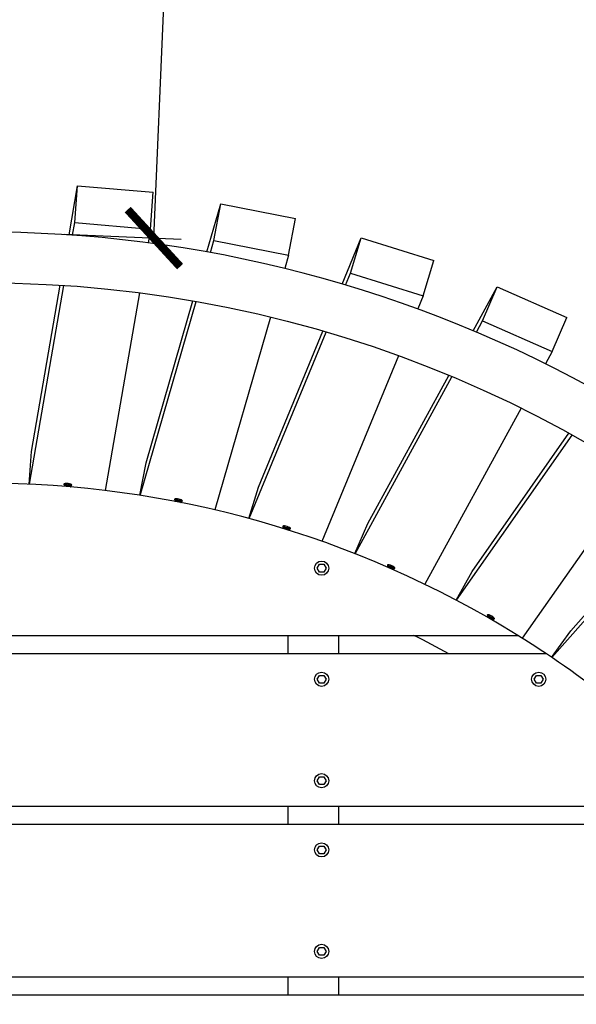
# Model space of a CAD drawing. Extents: x -171612754 to 1013940, y -47427495 to 12.
# Drawn here: x 1008146 to 1008695, y -99764 to -98794 of the extents above; entities that cross this region are included whole.
import ezdxf

# ---------------------------------------------------------------- set-up
doc = ezdxf.new("R2010")
doc.units = 0
doc.linetypes.add('DASH-6MM', pattern=[6, 4, -2])
doc.linetypes.add('DASHED2', pattern=[0.375, 0.25, -0.125])
doc.layers.get('0').update_dxf_attribs({"color": 252, "linetype": 'CONTINUOUS', "lineweight": 25})
doc.layers.get('Defpoints').update_dxf_attribs({"linetype": 'CONTINUOUS'})
doc.layers.add('ENG-DIMENSION', color=1, linetype='CONTINUOUS')
doc.layers.add('FALLZONE', color=1, linetype='DASHED2')
doc.layers.add('EQUIPMENT', color=4, linetype='CONTINUOUS', lineweight=25)
doc.styles.add('Entos Arial', font='arial.ttf')
doc.styles.add('MYRIAD', font='txt')
doc.dimstyles.new('Entos_DIM_50', dxfattribs={"dimscale": 50, "dimtxt": 1.8, "dimasz": 1.8, "dimexe": 0.9, "dimexo": 0.9, "dimgap": 0.7, "dimtad": 1, "dimrnd": 0.5, "dimdsep": 46, "dimtxsty": 'MYRIAD', "dimblk": 'ARCHTICK', "dimcen": 0, "dimazin": 2, "dimtfac": 1, "dimtmove": 0, "dimatfit": 3, "dimfxl": 1, "dimtolj": 1, "dimarcsym": 0})

# ---------------------------------------------------------------- blocks, each defined once
blk = doc.blocks.new('_ArchTick')
at = {"color": 0, "linetype": 'ByBlock', "const_width": 0.15}
blk.add_lwpolyline([(-0.5, -0.5), (0.5, 0.5)], dxfattribs=at)
blk = doc.blocks.new('*D1435')
at = {"layer": 'Defpoints', "color": 0, "transparency": 16777216}
for p in [(1008225.36, -97505.48), (1008340.94, -97510.33), (1008162.38, -99004.15)]:
    blk.add_point(p, dxfattribs=at)
at = {"layer": 'ENG-DIMENSION', "color": 0, "lineweight": -2, "transparency": 16777216}
for p, q in [((1008252.34, -97506.61), (1008367.91, -97511.47)), ((1008277.95, -99009.01), (1008340.94, -97510.33)), ((1008189.35, -99005.29), (1008304.93, -99010.15))]:
    blk.add_line(p, q, dxfattribs=at)
at = {"layer": 'ENG-DIMENSION', "color": 0, "lineweight": -2, "transparency": 16777216, "xscale": 54, "yscale": 54, "zscale": 54}
for p, rotation in [((1008340.94, -97510.33), 87.59357816010643), ((1008277.95, -99009.01), 267.5935781601065)]:
    blk.add_blockref('_ArchTick', p, dxfattribs=dict(at, rotation=rotation))
at = {"layer": 'ENG-DIMENSION', "color": 0, "transparency": 16777216, "insert": (1008260.92, -98257.63), "char_height": 54, "attachment_point": 5, "rotation": 87.59358, "style": 'Entos Arial'}
blk.add_mtext('\\A1;1500', dxfattribs=at)
blk = doc.blocks.new('*D1438')
at = {"layer": 'Defpoints', "color": 0, "transparency": 16777216}
for p in [(1012595.52, -97022.6), (1004881.08, -98429.3), (1012595.52, -100623.1)]:
    blk.add_point(p, dxfattribs=at)
at = {"layer": 'ENG-DIMENSION', "color": 0, "lineweight": -2, "transparency": 16777216}
for p, q in [((1004881.08, -98402.3), (1004881.08, -96995.6)), ((1012595.52, -100596.1), (1012595.52, -96995.6)), ((1004881.08, -97022.6), (1012595.52, -97022.6))]:
    blk.add_line(p, q, dxfattribs=at)
at = {"layer": 'ENG-DIMENSION', "color": 0, "lineweight": -2, "transparency": 16777216, "xscale": 54, "yscale": 54, "zscale": 54, "rotation": 180}
blk.add_blockref('_ArchTick', (1004881.08, -97022.6), dxfattribs=at)
at = {"layer": 'ENG-DIMENSION', "color": 0, "lineweight": -2, "transparency": 16777216, "xscale": 54, "yscale": 54, "zscale": 54}
blk.add_blockref('_ArchTick', (1012595.52, -97022.6), dxfattribs=at)
at = {"layer": 'ENG-DIMENSION', "color": 0, "transparency": 16777216, "insert": (1008738.3, -96974.49), "char_height": 54, "attachment_point": 5, "style": 'Entos Arial'}
blk.add_mtext('\\A1;7714', dxfattribs=at)
blk = doc.blocks.new('*D1440')
at = {"layer": 'Defpoints', "color": 0, "transparency": 16777216}
for p in [(1008225.36, -97505.48), (1010545.95, -103914.75), (1013468.02, -103914.75)]:
    blk.add_point(p, dxfattribs=at)
at = {"layer": 'ENG-DIMENSION', "color": 0, "lineweight": -2, "transparency": 16777216}
for p, q in [((1008252.36, -97505.48), (1013495.02, -97505.48)), ((1013468.02, -97505.48), (1013468.02, -103914.75)), ((1010572.95, -103914.75), (1013495.02, -103914.75))]:
    blk.add_line(p, q, dxfattribs=at)
at = {"layer": 'ENG-DIMENSION', "color": 0, "lineweight": -2, "transparency": 16777216, "xscale": 54, "yscale": 54, "zscale": 54}
for p, rotation in [((1013468.02, -97505.48), 90), ((1013468.02, -103914.75), 270)]:
    blk.add_blockref('_ArchTick', p, dxfattribs=dict(at, rotation=rotation))
at = {"layer": 'ENG-DIMENSION', "color": 0, "transparency": 16777216, "insert": (1013419.45, -100710.11), "char_height": 54, "attachment_point": 5, "rotation": 90, "style": 'Entos Arial'}
blk.add_mtext('\\A1;6409', dxfattribs=at)

msp = doc.modelspace()

# ---------------------------------------------------------------- linework, layer by layer
at = {"layer": 'EQUIPMENT'}
for p, q in [((1008194.24, -99005.9), (1008202.64, -98957.34)), ((1008199.84, -98993.77), (1008202.64, -98957.34)), ((1008202.64, -98957.34), (1008277.36, -98963.62)), ((1008274.55, -99000.06), (1008277.36, -98963.62)), ((1008330.31, -99022.66), (1008343.99, -98975.32)), ((1008337.21, -99011.22), (1008343.99, -98975.32)), ((1008343.99, -98975.32), (1008417.57, -98989.76)), ((1008197.7, -99006.14), (1008199.84, -98993.77)), ((1008199.84, -98993.77), (1008274.55, -99000.06)), ((1008410.78, -99025.67), (1008417.57, -98989.76)), ((1008274.55, -99000.06), (1008272.2, -99013.64)), ((1008333.73, -99023.28), (1008337.21, -99011.22)), ((1008337.21, -99011.22), (1008410.78, -99025.67)), ((1008463.72, -99054.25), (1008482.52, -99008.69)), ((1008471.84, -99043.64), (1008482.52, -99008.69)), ((1008482.52, -99008.69), (1008554.06, -99031.12)), ((1008410.78, -99025.67), (1008406.95, -99038.91)), ((1008543.38, -99066.07), (1008554.06, -99031.12)), ((1008467.05, -99055.24), (1008471.84, -99043.64)), ((1008471.84, -99043.64), (1008543.38, -99066.07)), ((1008155.22, -99251.58), (1008189.13, -99055.67)), ((1008157.31, -99219.23), (1008185.66, -99055.45)), ((1008592.86, -99100.29), (1008616.54, -99057.07)), ((1008602.09, -99090.64), (1008616.54, -99057.07)), ((1008616.54, -99057.07), (1008685.19, -99087.22)), ((1008263.67, -99062.96), (1008229.95, -99257.77)), ((1008264.57, -99262.57), (1008319.77, -99071.57)), ((1008270.2, -99230.65), (1008316.35, -99070.97)), ((1008543.38, -99066.07), (1008538.12, -99078.82)), ((1008393.06, -99086.99), (1008338.16, -99276.93)), ((1008596.06, -99101.64), (1008602.09, -99090.64)), ((1008602.09, -99090.64), (1008670.74, -99120.78)), ((1008670.74, -99120.78), (1008685.19, -99087.22)), ((1008381.15, -99254.39), (1008444.54, -99100.73)), ((1008372.05, -99285.5), (1008447.88, -99101.71)), ((1008670.74, -99120.78), (1008664.11, -99132.87)), ((1008519.03, -99125.08), (1008443.63, -99307.85)), ((1008476.37, -99320.08), (1008571.91, -99145.72)), ((1008488.83, -99290.16), (1008568.7, -99144.39)), ((1008640.07, -99176.76), (1008545.06, -99350.15)), ((1008576.26, -99365.91), (1008690.35, -99203.08)), ((1008591.93, -99337.53), (1008687.31, -99201.41)), ((1008154.83, -99251.56), (1008157.31, -99219.23)), ((1008264.18, -99262.51), (1008270.2, -99230.65)), ((1008754.7, -99241.41), (1008641.24, -99403.33)), ((1008371.67, -99285.4), (1008381.15, -99254.39)), ((1008670.52, -99422.41), (1008801.79, -99273.09)), ((1008689.21, -99395.93), (1008798.95, -99271.09)), ((1008476, -99319.94), (1008488.83, -99290.16)), ((1008438.95, -99334.3), (1008441.15, -99330.51)), ((1008441.15, -99338.1), (1008438.95, -99334.3)), ((1008441.15, -99330.51), (1008445.53, -99330.51)), ((1008445.53, -99330.51), (1008447.72, -99334.3)), ((1008447.72, -99334.3), (1008445.53, -99338.1)), ((1008445.53, -99338.1), (1008441.15, -99338.1)), ((1008575.91, -99365.72), (1008591.93, -99337.53)), ((1007583.18, -99400.57), (1008636.81, -99400.57)), ((1008410, -99400.57), (1008410, -99418.75)), ((1008460, -99400.57), (1008460, -99418.75)), ((1008670.19, -99422.19), (1008689.21, -99395.93)), ((1008665.07, -99418.75), (1007554.92, -99418.75)), ((1008438.95, -99443.75), (1008441.15, -99439.96)), ((1008441.15, -99439.96), (1008445.53, -99439.96)), ((1008445.53, -99439.96), (1008447.72, -99443.75)), ((1008653.06, -99443.75), (1008655.25, -99439.96)), ((1008655.25, -99439.96), (1008659.64, -99439.96)), ((1008659.64, -99439.96), (1008661.83, -99443.75)), ((1008441.15, -99447.55), (1008438.95, -99443.75)), ((1008445.53, -99447.55), (1008441.15, -99447.55)), ((1008447.72, -99443.75), (1008445.53, -99447.55)), ((1008655.25, -99447.55), (1008653.06, -99443.75)), ((1008659.64, -99447.55), (1008655.25, -99447.55)), ((1008661.83, -99443.75), (1008659.64, -99447.55)), ((1008438.95, -99543.75), (1008441.15, -99539.96)), ((1008441.15, -99547.55), (1008438.95, -99543.75)), ((1008441.15, -99539.96), (1008445.53, -99539.96)), ((1008445.53, -99547.55), (1008441.15, -99547.55)), ((1008445.53, -99539.96), (1008447.72, -99543.75)), ((1008447.72, -99543.75), (1008445.53, -99547.55)), ((1007378.46, -99568.75), (1008841.54, -99568.75)), ((1008410, -99568.75), (1008410, -99586.93)), ((1008460, -99568.75), (1008460, -99586.93)), ((1008858.07, -99586.93), (1007361.93, -99586.93)), ((1008438.95, -99611.93), (1008441.15, -99608.14)), ((1008441.15, -99615.73), (1008438.95, -99611.93)), ((1008441.15, -99608.14), (1008445.53, -99608.14)), ((1008445.53, -99615.73), (1008441.15, -99615.73)), ((1008445.53, -99608.14), (1008447.72, -99611.93)), ((1008447.72, -99611.93), (1008445.53, -99615.73)), ((1008438.95, -99711.93), (1008441.15, -99708.14)), ((1008441.15, -99715.73), (1008438.95, -99711.93)), ((1008441.15, -99708.14), (1008445.53, -99708.14)), ((1008445.53, -99708.14), (1008447.72, -99711.93)), ((1008447.72, -99711.93), (1008445.53, -99715.73)), ((1008445.53, -99715.73), (1008441.15, -99715.73)), ((1007251.98, -99736.93), (1008968.02, -99736.93)), ((1008410, -99736.93), (1008410, -99755.11)), ((1008460, -99736.93), (1008460, -99755.11)), ((1008978.64, -99755.11), (1007241.36, -99755.11))]:
    msp.add_line(p, q, dxfattribs=at)
for centre, radius in [((1008110, -100250.55), 1197.5), ((1008443.34, -99334.3), 7), ((1008443.34, -99443.75), 7), ((1008657.45, -99443.75), 7), ((1008443.34, -99543.75), 7), ((1008443.34, -99611.93), 7), ((1008443.34, -99711.93), 7)]:
    msp.add_circle(centre, radius, dxfattribs=at)
for radius, start, end in [(1247.5, 0.67746, 119.97852), (1000, 58.20949, 121.79051), (950, 61.11357, 63.47195), (1000, 56.28409, 58.20949), (1000, 42.98446, 56.28409)]:
    msp.add_arc((1008110, -100250.55), radius, start, end, dxfattribs=at)
for centre, major_axis in [((1008193.04, -99252.02), (-3.99, 0.31)), ((1008302.11, -99267.16), (-3.93, 0.74)), ((1008408.87, -99294.18), (-3.83, 1.17)), ((1008512.01, -99332.76), (-3.67, 1.58)), ((1008610.29, -99382.41), (-3.48, 1.98))]:
    msp.add_ellipse(centre, major_axis=major_axis, ratio=0.274284, start_param=2.391823, end_param=6.891333, dxfattribs=at)
for points, knots in [([(1008189.68, -99253.73), (1008189.67, -99253.72), (1008189.66, -99253.71), (1008189.6, -99253.6), (1008189.62, -99253.51), (1008189.83, -99253.35), (1008190.02, -99253.28), (1008190.53, -99253.17), (1008190.84, -99253.14), (1008191.58, -99253.12), (1008191.98, -99253.13), (1008192.82, -99253.2), (1008193.25, -99253.26), (1008194.08, -99253.43), (1008194.47, -99253.53), (1008195.15, -99253.76), (1008195.45, -99253.9), (1008195.78, -99254.11), (1008195.87, -99254.18), (1008195.94, -99254.25)], [66.8805726, 66.8805726, 66.8805726, 66.8805726, 66.8947149, 66.8947149, 67.0236064, 67.0236064, 67.152498, 67.152498, 67.2813895, 67.2813895, 67.4102811, 67.4102811, 67.5391726, 67.5391726, 67.6680642, 67.6680642, 67.7969557, 67.7969557, 67.8624006, 67.8624006, 67.8624006, 67.8624006]), ([(1008189.98, -99252.75), (1008189.85, -99252.68), (1008189.76, -99252.6), (1008189.69, -99252.42), (1008189.73, -99252.33), (1008189.97, -99252.17), (1008190.17, -99252.1), (1008190.71, -99252.01), (1008191.04, -99251.98), (1008191.79, -99251.97), (1008192.2, -99251.99), (1008193.05, -99252.07), (1008193.48, -99252.13), (1008194.3, -99252.31), (1008194.68, -99252.41), (1008195.34, -99252.66), (1008195.62, -99252.79), (1008196.03, -99253.07), (1008196.16, -99253.22), (1008196.25, -99253.51), (1008196.22, -99253.65), (1008196.01, -99253.88), (1008195.87, -99253.97), (1008195.69, -99254.05)], [64.729924, 64.729924, 64.729924, 64.729924, 64.83245, 64.83245, 64.961342, 64.961342, 65.090233, 65.090233, 65.219125, 65.219125, 65.348016, 65.348016, 65.476908, 65.476908, 65.605799, 65.605799, 65.734691, 65.734691, 65.863582, 65.863582, 65.992474, 65.992474, 66.092197, 66.092197, 66.092197, 66.092197]), ([(1008190.07, -99251.6), (1008189.92, -99251.51), (1008189.83, -99251.42), (1008189.79, -99251.26), (1008189.82, -99251.18), (1008189.92, -99251.12)], [62.6537945, 62.6537945, 62.6537945, 62.6537945, 62.7701852, 62.7701852, 62.8776968, 62.8776968, 62.8776968, 62.8776968]), ([(1008190.52, -99253.09), (1008190.52, -99253.08), (1008190.53, -99253.07), (1008190.52, -99253.05), (1008190.52, -99253.04), (1008190.52, -99253.04)], [0.08894848, 0.08894848, 0.08894848, 0.08894848, 0.11174807, 0.11174807, 0.14000608, 0.14000608, 0.14000608, 0.14000608]), ([(1008190.61, -99251.94), (1008190.61, -99251.93), (1008190.62, -99251.92), (1008190.61, -99251.9), (1008190.61, -99251.89), (1008190.61, -99251.89)], [0.08894848, 0.08894848, 0.08894848, 0.08894848, 0.11174807, 0.11174807, 0.14000608, 0.14000608, 0.14000608, 0.14000608]), ([(1008193.16, -99250.93), (1008193.48, -99250.97), (1008193.8, -99251.03), (1008194.51, -99251.19), (1008194.88, -99251.3), (1008195.52, -99251.55), (1008195.79, -99251.68), (1008196.17, -99251.97), (1008196.28, -99252.12), (1008196.34, -99252.4), (1008196.28, -99252.54), (1008196.06, -99252.75), (1008195.93, -99252.83), (1008195.78, -99252.9)], [63.3170556, 63.3170556, 63.3170556, 63.3170556, 63.414643, 63.414643, 63.5435345, 63.5435345, 63.6724261, 63.6724261, 63.8013176, 63.8013176, 63.9302092, 63.9302092, 64.0160481, 64.0160481, 64.0160481, 64.0160481]), ([(1008299.21, -99266.42), (1008299.06, -99266.32), (1008298.99, -99266.22), (1008298.96, -99266.05), (1008299.01, -99265.98), (1008299.11, -99265.92)], [62.6537945, 62.6537945, 62.6537945, 62.6537945, 62.7701852, 62.7701852, 62.8776968, 62.8776968, 62.8776968, 62.8776968]), ([(1008302.35, -99266.09), (1008302.67, -99266.17), (1008302.98, -99266.26), (1008303.66, -99266.5), (1008304.02, -99266.65), (1008304.63, -99266.97), (1008304.88, -99267.13), (1008305.22, -99267.46), (1008305.32, -99267.61), (1008305.35, -99267.91), (1008305.28, -99268.04), (1008305.03, -99268.22), (1008304.9, -99268.29), (1008304.74, -99268.34)], [63.3170556, 63.3170556, 63.3170556, 63.3170556, 63.414643, 63.414643, 63.5435345, 63.5435345, 63.6724261, 63.6724261, 63.8013176, 63.8013176, 63.9302092, 63.9302092, 64.0160481, 64.0160481, 64.0160481, 64.0160481]), ([(1008298.58, -99268.5), (1008298.58, -99268.49), (1008298.57, -99268.47), (1008298.52, -99268.36), (1008298.55, -99268.27), (1008298.78, -99268.13), (1008298.97, -99268.08), (1008299.49, -99268.03), (1008299.81, -99268.03), (1008300.54, -99268.09), (1008300.94, -99268.15), (1008301.77, -99268.31), (1008302.19, -99268.42), (1008302.99, -99268.67), (1008303.37, -99268.82), (1008304.02, -99269.13), (1008304.3, -99269.29), (1008304.6, -99269.54), (1008304.69, -99269.62), (1008304.75, -99269.7)], [66.8805726, 66.8805726, 66.8805726, 66.8805726, 66.8947149, 66.8947149, 67.0236064, 67.0236064, 67.152498, 67.152498, 67.2813895, 67.2813895, 67.4102811, 67.4102811, 67.5391726, 67.5391726, 67.6680642, 67.6680642, 67.7969557, 67.7969557, 67.8624006, 67.8624006, 67.8624006, 67.8624006]), ([(1008298.99, -99267.55), (1008298.87, -99267.46), (1008298.79, -99267.38), (1008298.73, -99267.2), (1008298.79, -99267.11), (1008299.05, -99266.98), (1008299.25, -99266.93), (1008299.8, -99266.9), (1008300.13, -99266.9), (1008300.88, -99266.97), (1008301.28, -99267.04), (1008302.12, -99267.21), (1008302.53, -99267.32), (1008303.33, -99267.59), (1008303.7, -99267.73), (1008304.33, -99268.05), (1008304.59, -99268.21), (1008304.97, -99268.54), (1008305.08, -99268.7), (1008305.14, -99269), (1008305.09, -99269.13), (1008304.86, -99269.34), (1008304.71, -99269.41), (1008304.52, -99269.47)], [64.729924, 64.729924, 64.729924, 64.729924, 64.83245, 64.83245, 64.961342, 64.961342, 65.090233, 65.090233, 65.219125, 65.219125, 65.348016, 65.348016, 65.476908, 65.476908, 65.605799, 65.605799, 65.734691, 65.734691, 65.863582, 65.863582, 65.992474, 65.992474, 66.092197, 66.092197, 66.092197, 66.092197]), ([(1008299.49, -99267.95), (1008299.49, -99267.94), (1008299.5, -99267.93), (1008299.5, -99267.91), (1008299.49, -99267.9), (1008299.49, -99267.9)], [0.08894848, 0.08894848, 0.08894848, 0.08894848, 0.11174807, 0.11174807, 0.14000608, 0.14000608, 0.14000608, 0.14000608]), ([(1008299.7, -99266.82), (1008299.71, -99266.81), (1008299.71, -99266.8), (1008299.71, -99266.77), (1008299.71, -99266.76), (1008299.71, -99266.76)], [0.08894848, 0.08894848, 0.08894848, 0.08894848, 0.11174807, 0.11174807, 0.14000608, 0.14000608, 0.14000608, 0.14000608]), ([(1008405.21, -99295.12), (1008405.2, -99295.11), (1008405.2, -99295.1), (1008405.16, -99294.98), (1008405.2, -99294.89), (1008405.44, -99294.78), (1008405.64, -99294.75), (1008406.16, -99294.76), (1008406.48, -99294.79), (1008407.2, -99294.93), (1008407.59, -99295.03), (1008408.39, -99295.29), (1008408.8, -99295.44), (1008409.57, -99295.78), (1008409.93, -99295.97), (1008410.55, -99296.35), (1008410.8, -99296.54), (1008411.08, -99296.82), (1008411.16, -99296.91), (1008411.21, -99297)], [66.8805726, 66.8805726, 66.8805726, 66.8805726, 66.8947149, 66.8947149, 67.0236064, 67.0236064, 67.152498, 67.152498, 67.2813895, 67.2813895, 67.4102811, 67.4102811, 67.5391726, 67.5391726, 67.6680642, 67.6680642, 67.7969557, 67.7969557, 67.8624006, 67.8624006, 67.8624006, 67.8624006]), ([(1008405.72, -99294.23), (1008405.61, -99294.13), (1008405.54, -99294.03), (1008405.5, -99293.85), (1008405.56, -99293.76), (1008405.84, -99293.66), (1008406.05, -99293.64), (1008406.59, -99293.66), (1008406.92, -99293.71), (1008407.66, -99293.86), (1008408.05, -99293.97), (1008408.86, -99294.23), (1008409.27, -99294.39), (1008410.03, -99294.74), (1008410.38, -99294.92), (1008410.97, -99295.31), (1008411.21, -99295.5), (1008411.55, -99295.86), (1008411.65, -99296.03), (1008411.68, -99296.34), (1008411.61, -99296.47), (1008411.36, -99296.64), (1008411.2, -99296.7), (1008411.01, -99296.74)], [64.729924, 64.729924, 64.729924, 64.729924, 64.83245, 64.83245, 64.961342, 64.961342, 65.090233, 65.090233, 65.219125, 65.219125, 65.348016, 65.348016, 65.476908, 65.476908, 65.605799, 65.605799, 65.734691, 65.734691, 65.863582, 65.863582, 65.992474, 65.992474, 66.092197, 66.092197, 66.092197, 66.092197]), ([(1008406.06, -99293.13), (1008405.93, -99293.01), (1008405.86, -99292.9), (1008405.85, -99292.73), (1008405.91, -99292.66), (1008406.01, -99292.62)], [62.6537945, 62.6537945, 62.6537945, 62.6537945, 62.7701852, 62.7701852, 62.8776968, 62.8776968, 62.8776968, 62.8776968]), ([(1008406.17, -99294.68), (1008406.18, -99294.67), (1008406.18, -99294.66), (1008406.18, -99294.64), (1008406.18, -99294.63), (1008406.18, -99294.63)], [0.08894848, 0.08894848, 0.08894848, 0.08894848, 0.11174807, 0.11174807, 0.14000608, 0.14000608, 0.14000608, 0.14000608]), ([(1008406.51, -99293.58), (1008406.51, -99293.57), (1008406.52, -99293.56), (1008406.52, -99293.53), (1008406.52, -99293.52), (1008406.52, -99293.52)], [0.08894848, 0.08894848, 0.08894848, 0.08894848, 0.11174807, 0.11174807, 0.14000608, 0.14000608, 0.14000608, 0.14000608]), ([(1008409.22, -99293.15), (1008409.52, -99293.26), (1008409.82, -99293.38), (1008410.48, -99293.69), (1008410.82, -99293.88), (1008411.39, -99294.26), (1008411.62, -99294.45), (1008411.92, -99294.82), (1008412, -99294.98), (1008412, -99295.28), (1008411.91, -99295.4), (1008411.65, -99295.56), (1008411.51, -99295.61), (1008411.34, -99295.64)], [63.3170556, 63.3170556, 63.3170556, 63.3170556, 63.414643, 63.414643, 63.5435345, 63.5435345, 63.6724261, 63.6724261, 63.8013176, 63.8013176, 63.9302092, 63.9302092, 64.0160481, 64.0160481, 64.0160481, 64.0160481]), ([(1008508.27, -99333.29), (1008508.27, -99333.27), (1008508.26, -99333.26), (1008508.23, -99333.14), (1008508.29, -99333.06), (1008508.54, -99332.97), (1008508.74, -99332.96), (1008509.25, -99333.03), (1008509.57, -99333.1), (1008510.26, -99333.32), (1008510.64, -99333.46), (1008511.42, -99333.8), (1008511.8, -99334), (1008512.53, -99334.42), (1008512.87, -99334.64), (1008513.44, -99335.09), (1008513.67, -99335.31), (1008513.92, -99335.62), (1008513.98, -99335.72), (1008514.03, -99335.81)], [66.8805726, 66.8805726, 66.8805726, 66.8805726, 66.8947149, 66.8947149, 67.0236064, 67.0236064, 67.152498, 67.152498, 67.2813895, 67.2813895, 67.4102811, 67.4102811, 67.5391726, 67.5391726, 67.6680642, 67.6680642, 67.7969557, 67.7969557, 67.8624006, 67.8624006, 67.8624006, 67.8624006]), ([(1008508.88, -99332.46), (1008508.77, -99332.34), (1008508.72, -99332.24), (1008508.7, -99332.05), (1008508.77, -99331.98), (1008509.05, -99331.9), (1008509.27, -99331.91), (1008509.81, -99331.99), (1008510.13, -99332.07), (1008510.84, -99332.3), (1008511.22, -99332.45), (1008512, -99332.8), (1008512.38, -99333), (1008513.1, -99333.43), (1008513.43, -99333.66), (1008513.98, -99334.1), (1008514.19, -99334.32), (1008514.49, -99334.72), (1008514.57, -99334.9), (1008514.56, -99335.2), (1008514.48, -99335.33), (1008514.21, -99335.47), (1008514.05, -99335.52), (1008513.85, -99335.54)], [64.729924, 64.729924, 64.729924, 64.729924, 64.83245, 64.83245, 64.961342, 64.961342, 65.090233, 65.090233, 65.219125, 65.219125, 65.348016, 65.348016, 65.476908, 65.476908, 65.605799, 65.605799, 65.734691, 65.734691, 65.863582, 65.863582, 65.992474, 65.992474, 66.092197, 66.092197, 66.092197, 66.092197]), ([(1008509.33, -99331.4), (1008509.22, -99331.26), (1008509.16, -99331.15), (1008509.17, -99330.98), (1008509.23, -99330.92), (1008509.34, -99330.89)], [62.6537945, 62.6537945, 62.6537945, 62.6537945, 62.7701852, 62.7701852, 62.8776968, 62.8776968, 62.8776968, 62.8776968]), ([(1008509.27, -99332.96), (1008509.28, -99332.95), (1008509.29, -99332.94), (1008509.29, -99332.91), (1008509.29, -99332.9), (1008509.29, -99332.9)], [0.08894848, 0.08894848, 0.08894848, 0.08894848, 0.11174807, 0.11174807, 0.14000608, 0.14000608, 0.14000608, 0.14000608]), ([(1008509.73, -99331.9), (1008509.74, -99331.89), (1008509.74, -99331.88), (1008509.75, -99331.85), (1008509.75, -99331.84), (1008509.75, -99331.84)], [0.08894848, 0.08894848, 0.08894848, 0.08894848, 0.11174807, 0.11174807, 0.14000608, 0.14000608, 0.14000608, 0.14000608]), ([(1008512.47, -99331.76), (1008512.76, -99331.91), (1008513.05, -99332.06), (1008513.66, -99332.44), (1008513.98, -99332.67), (1008514.51, -99333.11), (1008514.71, -99333.33), (1008514.98, -99333.72), (1008515.04, -99333.89), (1008515, -99334.19), (1008514.9, -99334.3), (1008514.62, -99334.43), (1008514.48, -99334.46), (1008514.31, -99334.48)], [63.3170556, 63.3170556, 63.3170556, 63.3170556, 63.414643, 63.414643, 63.5435345, 63.5435345, 63.6724261, 63.6724261, 63.8013176, 63.8013176, 63.9302092, 63.9302092, 64.0160481, 64.0160481, 64.0160481, 64.0160481]), ([(1008606.52, -99382.53), (1008606.52, -99382.52), (1008606.52, -99382.5), (1008606.5, -99382.38), (1008606.56, -99382.3), (1008606.82, -99382.24), (1008607.02, -99382.26), (1008607.53, -99382.38), (1008607.83, -99382.49), (1008608.5, -99382.78), (1008608.86, -99382.96), (1008609.59, -99383.39), (1008609.96, -99383.63), (1008610.63, -99384.13), (1008610.94, -99384.38), (1008611.46, -99384.89), (1008611.67, -99385.13), (1008611.88, -99385.47), (1008611.93, -99385.57), (1008611.97, -99385.67)], [66.8805726, 66.8805726, 66.8805726, 66.8805726, 66.8947149, 66.8947149, 67.0236064, 67.0236064, 67.152498, 67.152498, 67.2813895, 67.2813895, 67.4102811, 67.4102811, 67.5391726, 67.5391726, 67.6680642, 67.6680642, 67.7969557, 67.7969557, 67.8624006, 67.8624006, 67.8624006, 67.8624006]), ([(1008607.21, -99381.77), (1008607.13, -99381.64), (1008607.08, -99381.54), (1008607.09, -99381.35), (1008607.16, -99381.28), (1008607.45, -99381.24), (1008607.66, -99381.27), (1008608.19, -99381.41), (1008608.5, -99381.52), (1008609.18, -99381.83), (1008609.55, -99382.02), (1008610.28, -99382.46), (1008610.64, -99382.7), (1008611.31, -99383.21), (1008611.61, -99383.46), (1008612.1, -99383.97), (1008612.3, -99384.21), (1008612.55, -99384.64), (1008612.6, -99384.82), (1008612.57, -99385.13), (1008612.47, -99385.24), (1008612.19, -99385.36), (1008612.02, -99385.38), (1008611.82, -99385.38)], [64.729924, 64.729924, 64.729924, 64.729924, 64.83245, 64.83245, 64.961342, 64.961342, 65.090233, 65.090233, 65.219125, 65.219125, 65.348016, 65.348016, 65.476908, 65.476908, 65.605799, 65.605799, 65.734691, 65.734691, 65.863582, 65.863582, 65.992474, 65.992474, 66.092197, 66.092197, 66.092197, 66.092197]), ([(1008607.55, -99382.31), (1008607.56, -99382.3), (1008607.57, -99382.29), (1008607.58, -99382.27), (1008607.58, -99382.26), (1008607.58, -99382.26)], [0.08894848, 0.08894848, 0.08894848, 0.08894848, 0.11174807, 0.11174807, 0.14000608, 0.14000608, 0.14000608, 0.14000608]), ([(1008607.78, -99380.77), (1008607.68, -99380.62), (1008607.64, -99380.51), (1008607.67, -99380.34), (1008607.74, -99380.28), (1008607.85, -99380.26)], [62.6537945, 62.6537945, 62.6537945, 62.6537945, 62.7701852, 62.7701852, 62.8776968, 62.8776968, 62.8776968, 62.8776968]), ([(1008608.12, -99381.31), (1008608.13, -99381.3), (1008608.14, -99381.29), (1008608.15, -99381.26), (1008608.15, -99381.25), (1008608.15, -99381.25)], [0.08894848, 0.08894848, 0.08894848, 0.08894848, 0.11174807, 0.11174807, 0.14000608, 0.14000608, 0.14000608, 0.14000608]), ([(1008610.87, -99381.48), (1008611.14, -99381.65), (1008611.4, -99381.84), (1008611.98, -99382.29), (1008612.27, -99382.54), (1008612.74, -99383.04), (1008612.92, -99383.28), (1008613.14, -99383.7), (1008613.18, -99383.88), (1008613.11, -99384.16), (1008613, -99384.26), (1008612.71, -99384.36), (1008612.57, -99384.38), (1008612.39, -99384.37)], [63.3170556, 63.3170556, 63.3170556, 63.3170556, 63.414643, 63.414643, 63.5435345, 63.5435345, 63.6724261, 63.6724261, 63.8013176, 63.8013176, 63.9302092, 63.9302092, 64.0160481, 64.0160481, 64.0160481, 64.0160481])]:
    msp.add_open_spline(points, degree=3, knots=knots, dxfattribs=at)
for points in [[(1008189.94, -99253.32), (1008190.17, -99253.23), (1008190.39, -99253.14), (1008190.62, -99253.06)], [(1008190.53, -99253.06), (1008190.34, -99252.96), (1008190.16, -99252.85), (1008189.98, -99252.75)], [(1008190.03, -99252.16), (1008190.26, -99252.08), (1008190.48, -99251.99), (1008190.71, -99251.91)], [(1008190.61, -99251.91), (1008190.43, -99251.81), (1008190.25, -99251.7), (1008190.07, -99251.6)], [(1008194.93, -99253.61), (1008195.13, -99253.73), (1008195.34, -99253.85), (1008195.55, -99253.97)], [(1008195.01, -99252.46), (1008195.22, -99252.58), (1008195.43, -99252.7), (1008195.64, -99252.82)], [(1008195.1, -99251.31), (1008195.31, -99251.43), (1008195.52, -99251.55), (1008195.73, -99251.67)], [(1008196.18, -99251.57), (1008196.1, -99251.63), (1008195.99, -99251.69), (1008195.87, -99251.75)], [(1008299.71, -99266.79), (1008299.54, -99266.66), (1008299.38, -99266.54), (1008299.21, -99266.42)], [(1008298.89, -99268.11), (1008299.12, -99268.05), (1008299.36, -99267.99), (1008299.59, -99267.93)], [(1008299.5, -99267.92), (1008299.33, -99267.8), (1008299.16, -99267.68), (1008298.99, -99267.55)], [(1008299.1, -99266.98), (1008299.34, -99266.92), (1008299.57, -99266.86), (1008299.81, -99266.79)], [(1008303.81, -99268.95), (1008304.01, -99269.09), (1008304.2, -99269.24), (1008304.4, -99269.38)], [(1008304.03, -99267.82), (1008304.22, -99267.96), (1008304.42, -99268.1), (1008304.61, -99268.24)], [(1008304.24, -99266.69), (1008304.43, -99266.83), (1008304.63, -99266.97), (1008304.83, -99267.11)], [(1008305.29, -99267.06), (1008305.2, -99267.11), (1008305.08, -99267.16), (1008304.95, -99267.21)], [(1008405.56, -99294.77), (1008405.8, -99294.74), (1008406.04, -99294.7), (1008406.27, -99294.67)], [(1008406.18, -99294.65), (1008406.03, -99294.51), (1008405.88, -99294.37), (1008405.72, -99294.23)], [(1008405.89, -99293.67), (1008406.13, -99293.63), (1008406.37, -99293.6), (1008406.61, -99293.56)], [(1008406.52, -99293.54), (1008406.37, -99293.41), (1008406.21, -99293.27), (1008406.06, -99293.13)], [(1008410.69, -99295.05), (1008410.87, -99295.21), (1008411.05, -99295.37), (1008411.23, -99295.53)], [(1008411.03, -99293.94), (1008411.21, -99294.1), (1008411.39, -99294.27), (1008411.57, -99294.43)], [(1008412.03, -99294.43), (1008411.93, -99294.47), (1008411.82, -99294.51), (1008411.68, -99294.54)], [(1008410.36, -99296.15), (1008410.53, -99296.31), (1008410.71, -99296.47), (1008410.89, -99296.63)], [(1008508.65, -99332.98), (1008508.9, -99332.97), (1008509.14, -99332.96), (1008509.38, -99332.95)], [(1008509.29, -99332.92), (1008509.15, -99332.77), (1008509.01, -99332.61), (1008508.88, -99332.46)], [(1008509.11, -99331.92), (1008509.35, -99331.91), (1008509.59, -99331.9), (1008509.84, -99331.89)], [(1008509.75, -99331.86), (1008509.61, -99331.71), (1008509.47, -99331.55), (1008509.33, -99331.4)], [(1008513.73, -99333.81), (1008513.89, -99333.99), (1008514.05, -99334.17), (1008514.21, -99334.35)], [(1008514.19, -99332.75), (1008514.35, -99332.93), (1008514.51, -99333.11), (1008514.67, -99333.29)], [(1008515.13, -99333.34), (1008515.03, -99333.38), (1008514.9, -99333.4), (1008514.77, -99333.42)], [(1008513.27, -99334.87), (1008513.43, -99335.05), (1008513.59, -99335.23), (1008513.75, -99335.41)], [(1008606.94, -99382.26), (1008607.18, -99382.28), (1008607.42, -99382.3), (1008607.66, -99382.32)], [(1008607.57, -99382.28), (1008607.45, -99382.11), (1008607.33, -99381.94), (1008607.21, -99381.77)], [(1008607.51, -99381.26), (1008607.75, -99381.28), (1008607.99, -99381.3), (1008608.23, -99381.32)], [(1008608.14, -99381.28), (1008608.02, -99381.11), (1008607.9, -99380.94), (1008607.78, -99380.77)], [(1008612.46, -99382.65), (1008612.6, -99382.85), (1008612.74, -99383.04), (1008612.88, -99383.24)], [(1008611.32, -99384.66), (1008611.46, -99384.85), (1008611.6, -99385.05), (1008611.74, -99385.25)], [(1008611.89, -99383.65), (1008612.03, -99383.85), (1008612.17, -99384.05), (1008612.31, -99384.24)], [(1008613.33, -99383.34), (1008613.22, -99383.36), (1008613.1, -99383.37), (1008612.96, -99383.37)]]:
    msp.add_open_spline(points, degree=3, dxfattribs=at)
at = {"layer": 'FALLZONE', "linetype": 'DASH-6MM', "ltscale": 25}
msp.add_arc((1008110, -100250.55), 2747.5, 359.61913, 122.34301, dxfattribs=at)

# ---------------------------------------------------------------- dimensions: what is measured, and where the dimension line sits
at = {"layer": 'ENG-DIMENSION', "color": 1}
dim = msp.add_linear_dim(base=(1012595.52, -97022.6), p1=(1004881.08, -98429.3), p2=(1012595.52, -100623.1), dimstyle='Entos_DIM_50', override={"dimscale": 30, "dimdec": 0, "dimtxsty": 'Entos Arial'}, dxfattribs=at)
dim.commit()
dim.dimension.update_dxf_attribs({"geometry": '*D1438', "text_midpoint": (1008738.3, -96974.49)})
dim = msp.add_aligned_dim(p1=(1008162.38, -99004.15), p2=(1008225.36, -97505.48), distance=-115.68, dimstyle='Entos_DIM_50', override={"dimscale": 30, "dimdec": 0, "dimtxsty": 'Entos Arial'}, dxfattribs=at)
dim.commit()
dim.dimension.update_dxf_attribs({"geometry": '*D1435', "text_midpoint": (1008260.92, -98257.63)})
dim = msp.add_linear_dim(base=(1013468.02, -103914.75), p1=(1008225.36, -97505.48), p2=(1010545.95, -103914.75), angle=90, dimstyle='Entos_DIM_50', override={"dimscale": 30, "dimdec": 0, "dimtxsty": 'Entos Arial'}, dxfattribs=at)
dim.commit()
dim.dimension.update_dxf_attribs({"geometry": '*D1440', "text_midpoint": (1013419.45, -100710.11)})

doc.saveas('drawing.dxf')
